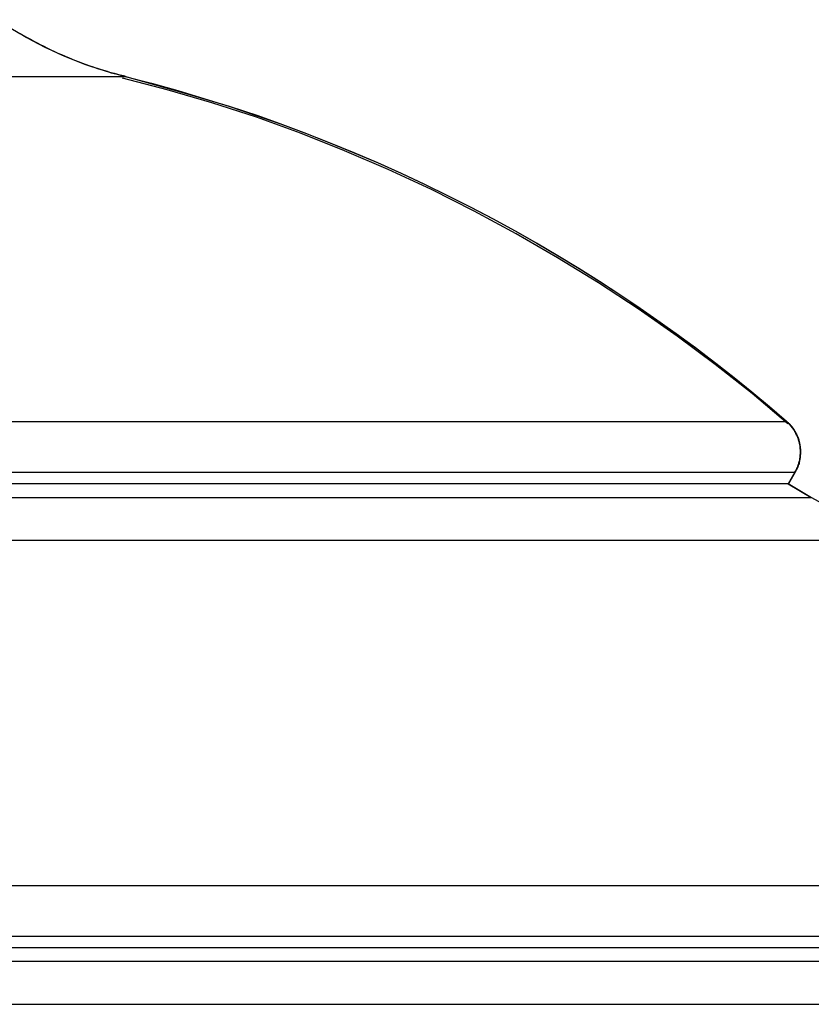
# Model space of a CAD drawing. Extents: x -41.7 to 41.7, y -25 to 25.
# Drawn here: x -2.7 to -1.5, y 20.5 to 22 of the extents above; entities that cross this region are included whole.
import ezdxf

# ---------------------------------------------------------------- set-up
doc = ezdxf.new("R2010")
doc.units = 0
doc.layers.get('0').update_dxf_attribs({"linetype": 'CONTINUOUS'})

msp = doc.modelspace()

# ---------------------------------------------------------------- linework, layer by layer
at = {"color": 0}
for points in [[(-2.7596, 21.9774), (-2.7248, 21.957)], [(-2.5681, 21.8927), (-2.5732, 21.894), (-2.5783, 21.8954), (-2.5834, 21.8968), (-2.5886, 21.8982), (-2.5939, 21.8998), (-2.5991, 21.9014), (-2.6043, 21.9029), (-2.6095, 21.9047), (-2.6147, 21.9064), (-2.6199, 21.9082), (-2.6252, 21.9101), (-2.6304, 21.912), (-2.6357, 21.914), (-2.6409, 21.916), (-2.6462, 21.9181), (-2.6514, 21.9203), (-2.6567, 21.9225), (-2.662, 21.9248), (-2.6673, 21.9271), (-2.6726, 21.9295), (-2.6778, 21.9319), (-2.6831, 21.9345), (-2.6886, 21.9372), (-2.6937, 21.9397), (-2.6984, 21.9421), (-2.7043, 21.9452), (-2.7133, 21.9503), (-2.7252, 21.957)], [(-2.7248, 21.957), (-2.7195, 21.9539), (-2.7143, 21.951), (-2.709, 21.9481), (-2.7037, 21.9452), (-2.6984, 21.9424), (-2.6932, 21.9397), (-2.6879, 21.9371), (-2.6827, 21.9345), (-2.6774, 21.932), (-2.6721, 21.9295), (-2.6668, 21.9271), (-2.6615, 21.9248), (-2.6562, 21.9225), (-2.651, 21.9203), (-2.6457, 21.9181), (-2.6404, 21.916), (-2.6352, 21.914), (-2.6299, 21.912), (-2.6246, 21.91), (-2.6194, 21.9082), (-2.6142, 21.9064), (-2.6089, 21.9047), (-2.6036, 21.9029), (-2.5985, 21.9014), (-2.5939, 21.9), (-2.5881, 21.8982), (-2.5792, 21.8958), (-2.5675, 21.8927)], [(-2.7243, 21.9567), (-2.7243, 21.9567), (-2.7152, 21.9513), (-2.7061, 21.9462), (-2.6968, 21.9412), (-2.6874, 21.9365), (-2.6776, 21.9317), (-2.668, 21.9273), (-2.6581, 21.923), (-2.6483, 21.9189), (-2.6381, 21.9149), (-2.628, 21.9111), (-2.6178, 21.9075), (-2.6077, 21.9043), (-2.5975, 21.9011), (-2.5873, 21.8982), (-2.5771, 21.8956), (-2.5672, 21.8934)], [(-2.7243, 21.9567), (-2.7243, 21.9567), (-2.7152, 21.9513), (-2.7061, 21.9462), (-2.6968, 21.9412), (-2.6874, 21.9365), (-2.6776, 21.9317), (-2.668, 21.9273), (-2.6581, 21.923), (-2.6483, 21.9189), (-2.6381, 21.9149), (-2.628, 21.9111), (-2.6178, 21.9075), (-2.6077, 21.9043), (-2.5975, 21.9011), (-2.5873, 21.8982), (-2.5771, 21.8956), (-2.5672, 21.8934)], [(-12.693, 21.8927), (-2.5681, 21.8927)], [(-1.577, 21.3739), (-1.577, 21.3739), (-1.6304, 21.4188), (-1.6858, 21.4625), (-1.7426, 21.5046), (-1.8009, 21.5454), (-1.8603, 21.5844), (-1.9212, 21.6219), (-1.983, 21.6576), (-2.0461, 21.6916), (-2.1098, 21.7235), (-2.1743, 21.7537), (-2.2394, 21.7817), (-2.3052, 21.8079), (-2.3713, 21.8317), (-2.4379, 21.8534), (-2.5046, 21.8728), (-2.5715, 21.8899)], [(-1.577, 21.3739), (-1.577, 21.3739), (-1.6304, 21.4188), (-1.6858, 21.4625), (-1.7426, 21.5046), (-1.8009, 21.5454), (-1.8603, 21.5844), (-1.9212, 21.6219), (-1.983, 21.6576), (-2.0461, 21.6916), (-2.1098, 21.7235), (-2.1743, 21.7537), (-2.2394, 21.7817), (-2.3052, 21.8079), (-2.3713, 21.8317), (-2.4379, 21.8534), (-2.5046, 21.8728), (-2.5715, 21.8899)], [(-1.579, 21.3772), (-1.6046, 21.3991), (-1.6308, 21.4209), (-1.6575, 21.4424), (-1.6846, 21.4637), (-1.7123, 21.4849), (-1.7405, 21.5057), (-1.7693, 21.5263), (-1.7986, 21.5465), (-1.8283, 21.5666), (-1.8586, 21.5863), (-1.8894, 21.6057), (-1.9208, 21.6248), (-1.9527, 21.6435), (-1.985, 21.6618), (-2.0179, 21.6798), (-2.0512, 21.6973), (-2.0851, 21.7145), (-2.1195, 21.7313), (-2.1545, 21.7475), (-2.1897, 21.7634), (-2.2252, 21.7786), (-2.2618, 21.7936), (-2.2998, 21.8082), (-2.3358, 21.8217), (-2.3685, 21.8336), (-2.4116, 21.8477), (-2.479, 21.8676), (-2.5681, 21.8927)], [(-2.5675, 21.8927), (-2.5278, 21.8824), (-2.4885, 21.8714), (-2.4496, 21.8598), (-2.411, 21.8477), (-2.3729, 21.835), (-2.3353, 21.8217), (-2.2981, 21.8078), (-2.2613, 21.7936), (-2.2251, 21.7787), (-2.1892, 21.7634), (-2.1538, 21.7475), (-2.119, 21.7313), (-2.0846, 21.7145), (-2.0508, 21.6973), (-2.0173, 21.6798), (-1.9844, 21.6618), (-1.9521, 21.6435), (-1.9202, 21.6248), (-1.8889, 21.6056), (-1.8581, 21.5863), (-1.828, 21.5667), (-1.798, 21.5465), (-1.7679, 21.5256), (-1.74, 21.5057), (-1.715, 21.4876), (-1.6841, 21.4637), (-1.638, 21.4265), (-1.5785, 21.3773)], [(-13.682, 21.3773), (-1.579, 21.3772)], [(-1.5742, 21.3724), (-1.5742, 21.3724), (-1.5742, 21.3724), (-1.5745, 21.3727), (-1.5748, 21.373), (-1.5751, 21.3733), (-1.5754, 21.3736), (-1.5757, 21.3739), (-1.576, 21.3742), (-1.5766, 21.3747), (-1.5769, 21.375), (-1.5772, 21.3753), (-1.5775, 21.3756), (-1.578, 21.3761), (-1.5782, 21.3763), (-1.5785, 21.3766), (-1.5788, 21.3769), (-1.5791, 21.3772)], [(-1.5742, 21.3724), (-1.5742, 21.3724), (-1.5742, 21.3724), (-1.5745, 21.3727), (-1.5748, 21.373), (-1.5751, 21.3733), (-1.5754, 21.3736), (-1.5757, 21.3739), (-1.576, 21.3742), (-1.5766, 21.3747), (-1.5769, 21.375), (-1.5772, 21.3753), (-1.5775, 21.3756), (-1.578, 21.3761), (-1.5782, 21.3763), (-1.5785, 21.3766), (-1.5788, 21.3769), (-1.5791, 21.3772)], [(-1.5665, 21.3017), (-1.5665, 21.3017), (-1.5655, 21.3032), (-1.5646, 21.305), (-1.5637, 21.3068), (-1.5629, 21.3086), (-1.5621, 21.3104), (-1.5615, 21.3122), (-1.5609, 21.314), (-1.5604, 21.3161), (-1.5598, 21.3179), (-1.5594, 21.3199), (-1.559, 21.3217), (-1.5587, 21.3238), (-1.5584, 21.3256), (-1.5583, 21.3277), (-1.5583, 21.3298), (-1.5583, 21.3319), (-1.5583, 21.3319), (-1.5583, 21.3349), (-1.5586, 21.3382), (-1.5589, 21.3412), (-1.5596, 21.3445), (-1.5603, 21.3475), (-1.5613, 21.3506), (-1.5624, 21.3536), (-1.5637, 21.3567), (-1.5651, 21.3594), (-1.5666, 21.3623), (-1.5683, 21.365), (-1.5702, 21.3677), (-1.5721, 21.3701), (-1.5742, 21.3726), (-1.5765, 21.3748), (-1.579, 21.3771)], [(-1.5665, 21.3017), (-1.5665, 21.3017), (-1.5655, 21.3032), (-1.5646, 21.305), (-1.5637, 21.3068), (-1.5629, 21.3086), (-1.5621, 21.3104), (-1.5615, 21.3122), (-1.5609, 21.314), (-1.5604, 21.3161), (-1.5598, 21.3179), (-1.5594, 21.3199), (-1.559, 21.3217), (-1.5587, 21.3238), (-1.5584, 21.3256), (-1.5583, 21.3277), (-1.5583, 21.3298), (-1.5583, 21.3319), (-1.5583, 21.3319), (-1.5583, 21.3349), (-1.5586, 21.3382), (-1.5589, 21.3412), (-1.5596, 21.3445), (-1.5603, 21.3475), (-1.5613, 21.3506), (-1.5624, 21.3536), (-1.5637, 21.3567), (-1.5651, 21.3594), (-1.5666, 21.3623), (-1.5683, 21.365), (-1.5702, 21.3677), (-1.5721, 21.3701), (-1.5742, 21.3726), (-1.5765, 21.3748), (-1.579, 21.3771)], [(-1.5785, 21.3773), (-1.5763, 21.3753)], [(-1.5745, 21.3731), (-1.5745, 21.3731), (-1.5745, 21.3731), (-1.5746, 21.3732), (-1.5746, 21.3732), (-1.5749, 21.3735), (-1.5749, 21.3735), (-1.5752, 21.3738), (-1.5752, 21.3738), (-1.5755, 21.3741), (-1.5755, 21.3741), (-1.5757, 21.3744), (-1.5757, 21.3744), (-1.576, 21.3747), (-1.576, 21.3747), (-1.5762, 21.3749), (-1.5762, 21.3749), (-1.5765, 21.3752)], [(-1.5745, 21.3731), (-1.5745, 21.3731), (-1.5745, 21.3731), (-1.5746, 21.3732), (-1.5746, 21.3732), (-1.5749, 21.3735), (-1.5749, 21.3735), (-1.5752, 21.3738), (-1.5752, 21.3738), (-1.5755, 21.3741), (-1.5755, 21.3741), (-1.5757, 21.3744), (-1.5757, 21.3744), (-1.576, 21.3747), (-1.576, 21.3747), (-1.5762, 21.3749), (-1.5762, 21.3749), (-1.5765, 21.3752)], [(-1.5725, 21.3711), (-1.5725, 21.3711), (-1.5725, 21.3711), (-1.5725, 21.3713), (-1.5725, 21.3713), (-1.5728, 21.3716), (-1.5728, 21.3716), (-1.573, 21.3719), (-1.573, 21.3719), (-1.5733, 21.3722), (-1.5733, 21.3722), (-1.5735, 21.3724), (-1.5735, 21.3724), (-1.5738, 21.3727), (-1.5738, 21.3727), (-1.574, 21.373), (-1.574, 21.373), (-1.5743, 21.3733)], [(-1.5725, 21.3711), (-1.5725, 21.3711), (-1.5725, 21.3711), (-1.5725, 21.3713), (-1.5725, 21.3713), (-1.5728, 21.3716), (-1.5728, 21.3716), (-1.573, 21.3719), (-1.573, 21.3719), (-1.5733, 21.3722), (-1.5733, 21.3722), (-1.5735, 21.3724), (-1.5735, 21.3724), (-1.5738, 21.3727), (-1.5738, 21.3727), (-1.574, 21.373), (-1.574, 21.373), (-1.5743, 21.3733)], [(-1.5709, 21.3686), (-1.5709, 21.3686), (-1.5709, 21.3686), (-1.5712, 21.3689), (-1.5713, 21.3691), (-1.5716, 21.3694), (-1.5716, 21.3695), (-1.5719, 21.3698), (-1.5722, 21.3701), (-1.5725, 21.3704), (-1.5725, 21.3704), (-1.5728, 21.3707), (-1.5731, 21.371), (-1.5734, 21.3713), (-1.5734, 21.3715), (-1.5737, 21.3718), (-1.574, 21.3721), (-1.5743, 21.3724)], [(-1.5709, 21.3686), (-1.5709, 21.3686), (-1.5709, 21.3686), (-1.5712, 21.3689), (-1.5713, 21.3691), (-1.5716, 21.3694), (-1.5716, 21.3695), (-1.5719, 21.3698), (-1.5722, 21.3701), (-1.5725, 21.3704), (-1.5725, 21.3704), (-1.5728, 21.3707), (-1.5731, 21.371), (-1.5734, 21.3713), (-1.5734, 21.3715), (-1.5737, 21.3718), (-1.574, 21.3721), (-1.5743, 21.3724)], [(-1.5704, 21.3686), (-1.5704, 21.3686), (-1.5704, 21.3686), (-1.5704, 21.3688), (-1.5704, 21.3688), (-1.5707, 21.3691), (-1.5707, 21.3691), (-1.5709, 21.3694), (-1.5709, 21.3694), (-1.5712, 21.3697), (-1.5712, 21.3697), (-1.5714, 21.37), (-1.5714, 21.37), (-1.5717, 21.3703), (-1.5717, 21.3703), (-1.572, 21.3706), (-1.572, 21.3708), (-1.5723, 21.3711)], [(-1.5704, 21.3686), (-1.5704, 21.3686), (-1.5704, 21.3686), (-1.5704, 21.3688), (-1.5704, 21.3688), (-1.5707, 21.3691), (-1.5707, 21.3691), (-1.5709, 21.3694), (-1.5709, 21.3694), (-1.5712, 21.3697), (-1.5712, 21.3697), (-1.5714, 21.37), (-1.5714, 21.37), (-1.5717, 21.3703), (-1.5717, 21.3703), (-1.572, 21.3706), (-1.572, 21.3708), (-1.5723, 21.3711)], [(-1.5689, 21.366), (-1.5689, 21.366), (-1.5689, 21.366), (-1.5689, 21.3663), (-1.5689, 21.3663), (-1.5692, 21.3666), (-1.5692, 21.3666), (-1.5695, 21.3669), (-1.5695, 21.3671), (-1.5698, 21.3674), (-1.5698, 21.3674), (-1.57, 21.3677), (-1.57, 21.3677), (-1.5703, 21.368), (-1.5703, 21.368), (-1.5706, 21.3683), (-1.5706, 21.3684), (-1.5709, 21.3687)], [(-1.5689, 21.366), (-1.5689, 21.366), (-1.5689, 21.366), (-1.5689, 21.3663), (-1.5689, 21.3663), (-1.5692, 21.3666), (-1.5692, 21.3666), (-1.5695, 21.3669), (-1.5695, 21.3671), (-1.5698, 21.3674), (-1.5698, 21.3674), (-1.57, 21.3677), (-1.57, 21.3677), (-1.5703, 21.368), (-1.5703, 21.368), (-1.5706, 21.3683), (-1.5706, 21.3684), (-1.5709, 21.3687)], [(-1.5687, 21.3663), (-1.5687, 21.3663), (-1.5687, 21.3663), (-1.5687, 21.3665), (-1.5687, 21.3665), (-1.569, 21.3668), (-1.569, 21.3668), (-1.5692, 21.3671), (-1.5692, 21.3671), (-1.5695, 21.3674), (-1.5695, 21.3674), (-1.5697, 21.3677), (-1.5697, 21.3677), (-1.57, 21.368), (-1.57, 21.368), (-1.5702, 21.3683), (-1.5702, 21.3684), (-1.5705, 21.3687)], [(-1.5687, 21.3663), (-1.5687, 21.3663), (-1.5687, 21.3663), (-1.5687, 21.3665), (-1.5687, 21.3665), (-1.569, 21.3668), (-1.569, 21.3668), (-1.5692, 21.3671), (-1.5692, 21.3671), (-1.5695, 21.3674), (-1.5695, 21.3674), (-1.5697, 21.3677), (-1.5697, 21.3677), (-1.57, 21.368), (-1.57, 21.368), (-1.5702, 21.3683), (-1.5702, 21.3684), (-1.5705, 21.3687)], [(-1.5675, 21.3638), (-1.5689, 21.366)], [(-1.567, 21.3637), (-1.567, 21.3637), (-1.567, 21.3637), (-1.567, 21.3639), (-1.567, 21.3639), (-1.5673, 21.3642), (-1.5673, 21.3642), (-1.5675, 21.3645), (-1.5675, 21.3646), (-1.5678, 21.3649), (-1.5678, 21.3649), (-1.5678, 21.3652), (-1.5678, 21.3652), (-1.5681, 21.3655), (-1.5681, 21.3655), (-1.5684, 21.3658), (-1.5684, 21.366), (-1.5687, 21.3663)], [(-1.567, 21.3637), (-1.567, 21.3637), (-1.567, 21.3637), (-1.567, 21.3639), (-1.567, 21.3639), (-1.5673, 21.3642), (-1.5673, 21.3642), (-1.5675, 21.3645), (-1.5675, 21.3646), (-1.5678, 21.3649), (-1.5678, 21.3649), (-1.5678, 21.3652), (-1.5678, 21.3652), (-1.5681, 21.3655), (-1.5681, 21.3655), (-1.5684, 21.3658), (-1.5684, 21.366), (-1.5687, 21.3663)], [(-1.5661, 21.3611), (-1.5661, 21.3611), (-1.5661, 21.3611), (-1.5661, 21.3612), (-1.5661, 21.3612), (-1.5663, 21.3615), (-1.5663, 21.3615), (-1.5665, 21.3618), (-1.5665, 21.362), (-1.5668, 21.3623), (-1.5668, 21.3623), (-1.5668, 21.3626), (-1.5668, 21.3628), (-1.5671, 21.3631), (-1.5671, 21.3631), (-1.5673, 21.3634), (-1.5673, 21.3635), (-1.5676, 21.3638)], [(-1.5661, 21.3611), (-1.5661, 21.3611), (-1.5661, 21.3611), (-1.5661, 21.3612), (-1.5661, 21.3612), (-1.5663, 21.3615), (-1.5663, 21.3615), (-1.5665, 21.3618), (-1.5665, 21.362), (-1.5668, 21.3623), (-1.5668, 21.3623), (-1.5668, 21.3626), (-1.5668, 21.3628), (-1.5671, 21.3631), (-1.5671, 21.3631), (-1.5673, 21.3634), (-1.5673, 21.3635), (-1.5676, 21.3638)], [(-1.5657, 21.3612), (-1.5657, 21.3612), (-1.5657, 21.3612), (-1.5657, 21.3614), (-1.5657, 21.3614), (-1.5659, 21.3617), (-1.5659, 21.3617), (-1.5659, 21.362), (-1.5659, 21.362), (-1.5662, 21.3623), (-1.5662, 21.3623), (-1.5662, 21.3626), (-1.5662, 21.3626), (-1.5665, 21.3629), (-1.5665, 21.3629), (-1.5668, 21.3632), (-1.5668, 21.3634), (-1.5671, 21.3637)], [(-1.5657, 21.3612), (-1.5657, 21.3612), (-1.5657, 21.3612), (-1.5657, 21.3614), (-1.5657, 21.3614), (-1.5659, 21.3617), (-1.5659, 21.3617), (-1.5659, 21.362), (-1.5659, 21.362), (-1.5662, 21.3623), (-1.5662, 21.3623), (-1.5662, 21.3626), (-1.5662, 21.3626), (-1.5665, 21.3629), (-1.5665, 21.3629), (-1.5668, 21.3632), (-1.5668, 21.3634), (-1.5671, 21.3637)], [(-1.5646, 21.3586), (-1.5646, 21.3586), (-1.5646, 21.3586), (-1.5646, 21.3589), (-1.5646, 21.3589), (-1.5649, 21.3592), (-1.5649, 21.3592), (-1.5649, 21.3595), (-1.5649, 21.3595), (-1.5652, 21.3598), (-1.5652, 21.3598), (-1.5652, 21.3601), (-1.5652, 21.3601), (-1.5655, 21.3604), (-1.5655, 21.3604), (-1.5657, 21.3607), (-1.5657, 21.361), (-1.566, 21.3613)], [(-1.5646, 21.3586), (-1.5646, 21.3586), (-1.5646, 21.3586), (-1.5646, 21.3589), (-1.5646, 21.3589), (-1.5649, 21.3592), (-1.5649, 21.3592), (-1.5649, 21.3595), (-1.5649, 21.3595), (-1.5652, 21.3598), (-1.5652, 21.3598), (-1.5652, 21.3601), (-1.5652, 21.3601), (-1.5655, 21.3604), (-1.5655, 21.3604), (-1.5657, 21.3607), (-1.5657, 21.361), (-1.566, 21.3613)], [(-1.5642, 21.3586), (-1.5642, 21.3586), (-1.5642, 21.3586), (-1.5642, 21.3588), (-1.5642, 21.3588), (-1.5644, 21.3591), (-1.5644, 21.3591), (-1.5645, 21.3594), (-1.5645, 21.3595), (-1.5648, 21.3598), (-1.5648, 21.3598), (-1.5648, 21.3601), (-1.5648, 21.3601), (-1.5651, 21.3604), (-1.5651, 21.3604), (-1.5653, 21.3607), (-1.5653, 21.3609), (-1.5656, 21.3612)], [(-1.5642, 21.3586), (-1.5642, 21.3586), (-1.5642, 21.3586), (-1.5642, 21.3588), (-1.5642, 21.3588), (-1.5644, 21.3591), (-1.5644, 21.3591), (-1.5645, 21.3594), (-1.5645, 21.3595), (-1.5648, 21.3598), (-1.5648, 21.3598), (-1.5648, 21.3601), (-1.5648, 21.3601), (-1.5651, 21.3604), (-1.5651, 21.3604), (-1.5653, 21.3607), (-1.5653, 21.3609), (-1.5656, 21.3612)], [(-1.5634, 21.3558), (-1.5634, 21.3558), (-1.5634, 21.3558), (-1.5634, 21.3561), (-1.5634, 21.3561), (-1.5636, 21.3564), (-1.5636, 21.3564), (-1.5636, 21.3567), (-1.5636, 21.3569), (-1.5639, 21.3572), (-1.5639, 21.3572), (-1.5639, 21.3575), (-1.5639, 21.3576), (-1.5642, 21.3579), (-1.5642, 21.3579), (-1.5643, 21.3582), (-1.5643, 21.3584), (-1.5646, 21.3587)], [(-1.5634, 21.3558), (-1.5634, 21.3558), (-1.5634, 21.3558), (-1.5634, 21.3561), (-1.5634, 21.3561), (-1.5636, 21.3564), (-1.5636, 21.3564), (-1.5636, 21.3567), (-1.5636, 21.3569), (-1.5639, 21.3572), (-1.5639, 21.3572), (-1.5639, 21.3575), (-1.5639, 21.3576), (-1.5642, 21.3579), (-1.5642, 21.3579), (-1.5643, 21.3582), (-1.5643, 21.3584), (-1.5646, 21.3587)], [(-1.5628, 21.3558), (-1.5628, 21.3558), (-1.5628, 21.3558), (-1.5628, 21.356), (-1.5628, 21.356), (-1.563, 21.3563), (-1.563, 21.3563), (-1.5632, 21.3566), (-1.5632, 21.3568), (-1.5635, 21.3571), (-1.5635, 21.3571), (-1.5635, 21.3574), (-1.5635, 21.3575), (-1.5638, 21.3578), (-1.5638, 21.3578), (-1.5639, 21.3581), (-1.5639, 21.3583), (-1.5642, 21.3586)], [(-1.5628, 21.3558), (-1.5628, 21.3558), (-1.5628, 21.3558), (-1.5628, 21.356), (-1.5628, 21.356), (-1.563, 21.3563), (-1.563, 21.3563), (-1.5632, 21.3566), (-1.5632, 21.3568), (-1.5635, 21.3571), (-1.5635, 21.3571), (-1.5635, 21.3574), (-1.5635, 21.3575), (-1.5638, 21.3578), (-1.5638, 21.3578), (-1.5639, 21.3581), (-1.5639, 21.3583), (-1.5642, 21.3586)], [(-1.5621, 21.353), (-1.5621, 21.353), (-1.5621, 21.353), (-1.5621, 21.3532), (-1.5621, 21.3532), (-1.5623, 21.3535), (-1.5623, 21.3535), (-1.5623, 21.3538), (-1.5623, 21.354), (-1.5626, 21.3543), (-1.5626, 21.3543), (-1.5626, 21.3546), (-1.5626, 21.3548), (-1.5629, 21.3551), (-1.5629, 21.3551), (-1.5631, 21.3554), (-1.5631, 21.3555), (-1.5634, 21.3558)], [(-1.5621, 21.353), (-1.5621, 21.353), (-1.5621, 21.353), (-1.5621, 21.3532), (-1.5621, 21.3532), (-1.5623, 21.3535), (-1.5623, 21.3535), (-1.5623, 21.3538), (-1.5623, 21.354), (-1.5626, 21.3543), (-1.5626, 21.3543), (-1.5626, 21.3546), (-1.5626, 21.3548), (-1.5629, 21.3551), (-1.5629, 21.3551), (-1.5631, 21.3554), (-1.5631, 21.3555), (-1.5634, 21.3558)], [(-1.5618, 21.3532), (-1.5618, 21.3532), (-1.5618, 21.3532), (-1.5618, 21.3534), (-1.5618, 21.3534), (-1.562, 21.3537), (-1.562, 21.3537), (-1.562, 21.354), (-1.562, 21.3542), (-1.5623, 21.3545), (-1.5623, 21.3545), (-1.5623, 21.3548), (-1.5623, 21.3549), (-1.5626, 21.3552), (-1.5626, 21.3552), (-1.5627, 21.3555), (-1.5627, 21.3557), (-1.563, 21.356)], [(-1.5618, 21.3532), (-1.5618, 21.3532), (-1.5618, 21.3532), (-1.5618, 21.3534), (-1.5618, 21.3534), (-1.562, 21.3537), (-1.562, 21.3537), (-1.562, 21.354), (-1.562, 21.3542), (-1.5623, 21.3545), (-1.5623, 21.3545), (-1.5623, 21.3548), (-1.5623, 21.3549), (-1.5626, 21.3552), (-1.5626, 21.3552), (-1.5627, 21.3555), (-1.5627, 21.3557), (-1.563, 21.356)], [(-1.5612, 21.3503), (-1.5612, 21.3503), (-1.5612, 21.3503), (-1.5612, 21.3505), (-1.5612, 21.3505), (-1.5613, 21.3508), (-1.5613, 21.3508), (-1.5613, 21.3511), (-1.5613, 21.3513), (-1.5616, 21.3516), (-1.5616, 21.3516), (-1.5616, 21.3519), (-1.5616, 21.3521), (-1.5618, 21.3524), (-1.5618, 21.3524), (-1.5618, 21.3527), (-1.5618, 21.3529), (-1.5621, 21.3532)], [(-1.5612, 21.3503), (-1.5612, 21.3503), (-1.5612, 21.3503), (-1.5612, 21.3505), (-1.5612, 21.3505), (-1.5613, 21.3508), (-1.5613, 21.3508), (-1.5613, 21.3511), (-1.5613, 21.3513), (-1.5616, 21.3516), (-1.5616, 21.3516), (-1.5616, 21.3519), (-1.5616, 21.3521), (-1.5618, 21.3524), (-1.5618, 21.3524), (-1.5618, 21.3527), (-1.5618, 21.3529), (-1.5621, 21.3532)], [(-1.5607, 21.3502), (-1.5607, 21.3502), (-1.5607, 21.3502), (-1.5607, 21.3505), (-1.5607, 21.3505), (-1.5608, 21.3508), (-1.5608, 21.3508), (-1.5608, 21.3511), (-1.5608, 21.3513), (-1.5611, 21.3516), (-1.5611, 21.3516), (-1.5611, 21.3519), (-1.5611, 21.352), (-1.5613, 21.3523), (-1.5613, 21.3523), (-1.5613, 21.3526), (-1.5613, 21.3528), (-1.5616, 21.3531)], [(-1.5607, 21.3502), (-1.5607, 21.3502), (-1.5607, 21.3502), (-1.5607, 21.3505), (-1.5607, 21.3505), (-1.5608, 21.3508), (-1.5608, 21.3508), (-1.5608, 21.3511), (-1.5608, 21.3513), (-1.5611, 21.3516), (-1.5611, 21.3516), (-1.5611, 21.3519), (-1.5611, 21.352), (-1.5613, 21.3523), (-1.5613, 21.3523), (-1.5613, 21.3526), (-1.5613, 21.3528), (-1.5616, 21.3531)], [(-1.5604, 21.3474), (-1.5604, 21.3474), (-1.5604, 21.3474), (-1.5604, 21.3476), (-1.5604, 21.3476), (-1.5605, 21.3479), (-1.5605, 21.3479), (-1.5605, 21.3482), (-1.5605, 21.3484), (-1.5608, 21.3487), (-1.5608, 21.3487), (-1.5608, 21.349), (-1.5608, 21.3491), (-1.561, 21.3494), (-1.561, 21.3494), (-1.561, 21.3497), (-1.561, 21.3499), (-1.5613, 21.3502)], [(-1.5604, 21.3474), (-1.5604, 21.3474), (-1.5604, 21.3474), (-1.5604, 21.3476), (-1.5604, 21.3476), (-1.5605, 21.3479), (-1.5605, 21.3479), (-1.5605, 21.3482), (-1.5605, 21.3484), (-1.5608, 21.3487), (-1.5608, 21.3487), (-1.5608, 21.349), (-1.5608, 21.3491), (-1.561, 21.3494), (-1.561, 21.3494), (-1.561, 21.3497), (-1.561, 21.3499), (-1.5613, 21.3502)], [(-1.56, 21.3476), (-1.56, 21.3476), (-1.56, 21.3476), (-1.56, 21.3478), (-1.56, 21.3478), (-1.56, 21.3481), (-1.56, 21.3481), (-1.56, 21.3484), (-1.56, 21.3486), (-1.5603, 21.3489), (-1.5603, 21.3489), (-1.5603, 21.3492), (-1.5603, 21.3494), (-1.5604, 21.3497), (-1.5604, 21.3497), (-1.5604, 21.35), (-1.5604, 21.3502), (-1.5607, 21.3505)], [(-1.56, 21.3476), (-1.56, 21.3476), (-1.56, 21.3476), (-1.56, 21.3478), (-1.56, 21.3478), (-1.56, 21.3481), (-1.56, 21.3481), (-1.56, 21.3484), (-1.56, 21.3486), (-1.5603, 21.3489), (-1.5603, 21.3489), (-1.5603, 21.3492), (-1.5603, 21.3494), (-1.5604, 21.3497), (-1.5604, 21.3497), (-1.5604, 21.35), (-1.5604, 21.3502), (-1.5607, 21.3505)], [(-1.5597, 21.3445), (-1.5597, 21.3445), (-1.5597, 21.3445), (-1.5597, 21.3447), (-1.5597, 21.3447), (-1.5597, 21.345), (-1.5597, 21.345), (-1.5597, 21.3453), (-1.5597, 21.3455), (-1.5599, 21.3458), (-1.5599, 21.3458), (-1.5599, 21.3461), (-1.5599, 21.3463), (-1.5601, 21.3466), (-1.5601, 21.3466), (-1.5601, 21.3469), (-1.5601, 21.3471), (-1.5604, 21.3474)], [(-1.5597, 21.3445), (-1.5597, 21.3445), (-1.5597, 21.3445), (-1.5597, 21.3447), (-1.5597, 21.3447), (-1.5597, 21.345), (-1.5597, 21.345), (-1.5597, 21.3453), (-1.5597, 21.3455), (-1.5599, 21.3458), (-1.5599, 21.3458), (-1.5599, 21.3461), (-1.5599, 21.3463), (-1.5601, 21.3466), (-1.5601, 21.3466), (-1.5601, 21.3469), (-1.5601, 21.3471), (-1.5604, 21.3474)], [(-1.5593, 21.3446), (-1.5593, 21.3446), (-1.5593, 21.3446), (-1.5593, 21.3448), (-1.5593, 21.3448), (-1.5593, 21.3451), (-1.5593, 21.3451), (-1.5593, 21.3454), (-1.5593, 21.3457), (-1.5595, 21.346), (-1.5595, 21.346), (-1.5595, 21.3463), (-1.5595, 21.3465), (-1.5597, 21.3468), (-1.5597, 21.3468), (-1.5597, 21.3471), (-1.5597, 21.3473), (-1.56, 21.3476)], [(-1.5593, 21.3446), (-1.5593, 21.3446), (-1.5593, 21.3446), (-1.5593, 21.3448), (-1.5593, 21.3448), (-1.5593, 21.3451), (-1.5593, 21.3451), (-1.5593, 21.3454), (-1.5593, 21.3457), (-1.5595, 21.346), (-1.5595, 21.346), (-1.5595, 21.3463), (-1.5595, 21.3465), (-1.5597, 21.3468), (-1.5597, 21.3468), (-1.5597, 21.3471), (-1.5597, 21.3473), (-1.56, 21.3476)], [(-1.559, 21.3417), (-1.559, 21.3417), (-1.559, 21.3417), (-1.559, 21.3419), (-1.559, 21.3419), (-1.559, 21.3422), (-1.559, 21.3422), (-1.559, 21.3425), (-1.559, 21.3427), (-1.5593, 21.343), (-1.5593, 21.343), (-1.5593, 21.3433), (-1.5593, 21.3435), (-1.5595, 21.3438), (-1.5595, 21.3438), (-1.5595, 21.3441), (-1.5595, 21.3443), (-1.5597, 21.3446)], [(-1.559, 21.3417), (-1.559, 21.3417), (-1.559, 21.3417), (-1.559, 21.3419), (-1.559, 21.3419), (-1.559, 21.3422), (-1.559, 21.3422), (-1.559, 21.3425), (-1.559, 21.3427), (-1.5593, 21.343), (-1.5593, 21.343), (-1.5593, 21.3433), (-1.5593, 21.3435), (-1.5595, 21.3438), (-1.5595, 21.3438), (-1.5595, 21.3441), (-1.5595, 21.3443), (-1.5597, 21.3446)], [(-1.5588, 21.3416), (-1.5588, 21.3416), (-1.5588, 21.3416), (-1.5588, 21.3419), (-1.5588, 21.3419), (-1.5588, 21.3422), (-1.5588, 21.3422), (-1.5588, 21.3425), (-1.5588, 21.3428), (-1.559, 21.3431), (-1.559, 21.3431), (-1.559, 21.3434), (-1.559, 21.3436), (-1.5591, 21.3439), (-1.5591, 21.3439), (-1.5591, 21.3442), (-1.5591, 21.3444), (-1.5593, 21.3447)], [(-1.5588, 21.3416), (-1.5588, 21.3416), (-1.5588, 21.3416), (-1.5588, 21.3419), (-1.5588, 21.3419), (-1.5588, 21.3422), (-1.5588, 21.3422), (-1.5588, 21.3425), (-1.5588, 21.3428), (-1.559, 21.3431), (-1.559, 21.3431), (-1.559, 21.3434), (-1.559, 21.3436), (-1.5591, 21.3439), (-1.5591, 21.3439), (-1.5591, 21.3442), (-1.5591, 21.3444), (-1.5593, 21.3447)], [(-1.5588, 21.3389), (-1.5588, 21.3389), (-1.5588, 21.3389), (-1.5588, 21.3391), (-1.5588, 21.3391), (-1.5588, 21.3394), (-1.5588, 21.3394), (-1.5588, 21.3397), (-1.5588, 21.3399), (-1.5588, 21.3402), (-1.5588, 21.3402), (-1.5588, 21.3405), (-1.5588, 21.3406), (-1.5588, 21.3409), (-1.5588, 21.3409), (-1.5588, 21.3412), (-1.5588, 21.3414), (-1.559, 21.3417)], [(-1.5588, 21.3389), (-1.5588, 21.3389), (-1.5588, 21.3389), (-1.5588, 21.3391), (-1.5588, 21.3391), (-1.5588, 21.3394), (-1.5588, 21.3394), (-1.5588, 21.3397), (-1.5588, 21.3399), (-1.5588, 21.3402), (-1.5588, 21.3402), (-1.5588, 21.3405), (-1.5588, 21.3406), (-1.5588, 21.3409), (-1.5588, 21.3409), (-1.5588, 21.3412), (-1.5588, 21.3414), (-1.559, 21.3417)], [(-1.5583, 21.339), (-1.5583, 21.339), (-1.5583, 21.339), (-1.5583, 21.3392), (-1.5583, 21.3392), (-1.5583, 21.3395), (-1.5583, 21.3395), (-1.5583, 21.3398), (-1.5583, 21.34), (-1.5585, 21.3403), (-1.5585, 21.3403), (-1.5585, 21.3406), (-1.5585, 21.3406), (-1.5586, 21.3409), (-1.5586, 21.3409), (-1.5586, 21.3412), (-1.5586, 21.3414), (-1.5588, 21.3417)], [(-1.5583, 21.339), (-1.5583, 21.339), (-1.5583, 21.339), (-1.5583, 21.3392), (-1.5583, 21.3392), (-1.5583, 21.3395), (-1.5583, 21.3395), (-1.5583, 21.3398), (-1.5583, 21.34), (-1.5585, 21.3403), (-1.5585, 21.3403), (-1.5585, 21.3406), (-1.5585, 21.3406), (-1.5586, 21.3409), (-1.5586, 21.3409), (-1.5586, 21.3412), (-1.5586, 21.3414), (-1.5588, 21.3417)], [(-1.5589, 21.3251), (-1.5589, 21.3251), (-1.5587, 21.3251), (-1.5587, 21.3252), (-1.5587, 21.3252), (-1.5587, 21.3255), (-1.5587, 21.3255), (-1.5587, 21.3258), (-1.5587, 21.326), (-1.5587, 21.3263), (-1.5586, 21.3263), (-1.5586, 21.3266), (-1.5586, 21.3268), (-1.5586, 21.3271), (-1.5586, 21.3271), (-1.5586, 21.3274), (-1.5586, 21.3275), (-1.5586, 21.3278)], [(-1.5589, 21.3251), (-1.5589, 21.3251), (-1.5587, 21.3251), (-1.5587, 21.3252), (-1.5587, 21.3252), (-1.5587, 21.3255), (-1.5587, 21.3255), (-1.5587, 21.3258), (-1.5587, 21.326), (-1.5587, 21.3263), (-1.5586, 21.3263), (-1.5586, 21.3266), (-1.5586, 21.3268), (-1.5586, 21.3271), (-1.5586, 21.3271), (-1.5586, 21.3274), (-1.5586, 21.3275), (-1.5586, 21.3278)], [(-1.5586, 21.336), (-1.5586, 21.336), (-1.5586, 21.336), (-1.5586, 21.3363), (-1.5586, 21.3363), (-1.5586, 21.3366), (-1.5586, 21.3366), (-1.5586, 21.3369), (-1.5586, 21.3371), (-1.5586, 21.3374), (-1.5586, 21.3374), (-1.5586, 21.3377), (-1.5586, 21.3378), (-1.5586, 21.3381), (-1.5586, 21.3381), (-1.5586, 21.3384), (-1.5586, 21.3386), (-1.5588, 21.3389)], [(-1.5586, 21.336), (-1.5586, 21.336), (-1.5586, 21.336), (-1.5586, 21.3363), (-1.5586, 21.3363), (-1.5586, 21.3366), (-1.5586, 21.3366), (-1.5586, 21.3369), (-1.5586, 21.3371), (-1.5586, 21.3374), (-1.5586, 21.3374), (-1.5586, 21.3377), (-1.5586, 21.3378), (-1.5586, 21.3381), (-1.5586, 21.3381), (-1.5586, 21.3384), (-1.5586, 21.3386), (-1.5588, 21.3389)], [(-1.5584, 21.3331), (-1.5584, 21.3331), (-1.5584, 21.3331), (-1.5584, 21.3333), (-1.5584, 21.3333), (-1.5584, 21.3336), (-1.5584, 21.3336), (-1.5584, 21.3339), (-1.5584, 21.3342), (-1.5584, 21.3345), (-1.5584, 21.3345), (-1.5584, 21.3348), (-1.5584, 21.335), (-1.5584, 21.3353), (-1.5584, 21.3353), (-1.5584, 21.3356), (-1.5584, 21.3357), (-1.5586, 21.336)], [(-1.5584, 21.3331), (-1.5584, 21.3331), (-1.5584, 21.3331), (-1.5584, 21.3333), (-1.5584, 21.3333), (-1.5584, 21.3336), (-1.5584, 21.3336), (-1.5584, 21.3339), (-1.5584, 21.3342), (-1.5584, 21.3345), (-1.5584, 21.3345), (-1.5584, 21.3348), (-1.5584, 21.335), (-1.5584, 21.3353), (-1.5584, 21.3353), (-1.5584, 21.3356), (-1.5584, 21.3357), (-1.5586, 21.336)], [(-1.5586, 21.3277), (-1.5586, 21.3277), (-1.5584, 21.3277), (-1.5584, 21.3278), (-1.5584, 21.3278), (-1.5584, 21.3281), (-1.5584, 21.3281), (-1.5584, 21.3284), (-1.5584, 21.3286), (-1.5584, 21.3289), (-1.5583, 21.3289), (-1.5583, 21.3292), (-1.5583, 21.3293), (-1.5583, 21.3296), (-1.5583, 21.3296), (-1.5583, 21.3299), (-1.5583, 21.3301), (-1.5583, 21.3304)], [(-1.5586, 21.3277), (-1.5586, 21.3277), (-1.5584, 21.3277), (-1.5584, 21.3278), (-1.5584, 21.3278), (-1.5584, 21.3281), (-1.5584, 21.3281), (-1.5584, 21.3284), (-1.5584, 21.3286), (-1.5584, 21.3289), (-1.5583, 21.3289), (-1.5583, 21.3292), (-1.5583, 21.3293), (-1.5583, 21.3296), (-1.5583, 21.3296), (-1.5583, 21.3299), (-1.5583, 21.3301), (-1.5583, 21.3304)], [(-1.5581, 21.3361), (-1.5581, 21.3361), (-1.5581, 21.3361), (-1.5581, 21.3363), (-1.5581, 21.3363), (-1.5581, 21.3366), (-1.5581, 21.3366), (-1.5581, 21.3369), (-1.5581, 21.3371), (-1.5581, 21.3374), (-1.5581, 21.3374), (-1.5581, 21.3377), (-1.5581, 21.3379), (-1.5581, 21.3382), (-1.5581, 21.3382), (-1.5581, 21.3385), (-1.5581, 21.3387), (-1.5583, 21.339)], [(-1.5581, 21.3361), (-1.5581, 21.3361), (-1.5581, 21.3361), (-1.5581, 21.3363), (-1.5581, 21.3363), (-1.5581, 21.3366), (-1.5581, 21.3366), (-1.5581, 21.3369), (-1.5581, 21.3371), (-1.5581, 21.3374), (-1.5581, 21.3374), (-1.5581, 21.3377), (-1.5581, 21.3379), (-1.5581, 21.3382), (-1.5581, 21.3382), (-1.5581, 21.3385), (-1.5581, 21.3387), (-1.5583, 21.339)], [(-1.5583, 21.3304), (-1.5583, 21.3304), (-1.5583, 21.3304), (-1.5583, 21.3304), (-1.5583, 21.3304), (-1.5583, 21.3306), (-1.5583, 21.3306), (-1.5583, 21.3308), (-1.5583, 21.3308), (-1.5583, 21.3311), (-1.5583, 21.3311), (-1.5583, 21.3311), (-1.5583, 21.3311), (-1.5583, 21.3314), (-1.5583, 21.3314), (-1.5583, 21.3315), (-1.5583, 21.3315), (-1.5583, 21.3318), (-1.5583, 21.3318), (-1.5583, 21.3318), (-1.5583, 21.3318), (-1.5583, 21.3318), (-1.5583, 21.332), (-1.5583, 21.332), (-1.5583, 21.3322), (-1.5583, 21.3322), (-1.5583, 21.3325), (-1.5583, 21.3325), (-1.5583, 21.3325), (-1.5583, 21.3325), (-1.5583, 21.3328), (-1.5583, 21.3328), (-1.5583, 21.3329), (-1.5583, 21.3329), (-1.5583, 21.3332)], [(-1.5583, 21.3304), (-1.5583, 21.3304), (-1.5583, 21.3304), (-1.5583, 21.3304), (-1.5583, 21.3304), (-1.5583, 21.3306), (-1.5583, 21.3306), (-1.5583, 21.3308), (-1.5583, 21.3308), (-1.5583, 21.3311), (-1.5583, 21.3311), (-1.5583, 21.3311), (-1.5583, 21.3311), (-1.5583, 21.3314), (-1.5583, 21.3314), (-1.5583, 21.3315), (-1.5583, 21.3315), (-1.5583, 21.3318), (-1.5583, 21.3318), (-1.5583, 21.3318), (-1.5583, 21.3318), (-1.5583, 21.3318), (-1.5583, 21.332), (-1.5583, 21.332), (-1.5583, 21.3322), (-1.5583, 21.3322), (-1.5583, 21.3325), (-1.5583, 21.3325), (-1.5583, 21.3325), (-1.5583, 21.3325), (-1.5583, 21.3328), (-1.5583, 21.3328), (-1.5583, 21.3329), (-1.5583, 21.3329), (-1.5583, 21.3332)], [(-1.5583, 21.325), (-1.5583, 21.325), (-1.5581, 21.325), (-1.5581, 21.3251), (-1.5581, 21.3251), (-1.5581, 21.3254), (-1.5581, 21.3254), (-1.5581, 21.3257), (-1.5581, 21.3259), (-1.5581, 21.3262), (-1.5581, 21.3262), (-1.5581, 21.3265), (-1.5581, 21.3266), (-1.5581, 21.3269), (-1.5581, 21.3269), (-1.5581, 21.3272), (-1.5581, 21.3273), (-1.5581, 21.3276)], [(-1.5583, 21.325), (-1.5583, 21.325), (-1.5581, 21.325), (-1.5581, 21.3251), (-1.5581, 21.3251), (-1.5581, 21.3254), (-1.5581, 21.3254), (-1.5581, 21.3257), (-1.5581, 21.3259), (-1.5581, 21.3262), (-1.5581, 21.3262), (-1.5581, 21.3265), (-1.5581, 21.3266), (-1.5581, 21.3269), (-1.5581, 21.3269), (-1.5581, 21.3272), (-1.5581, 21.3273), (-1.5581, 21.3276)], [(-1.5581, 21.3277), (-1.5581, 21.3277), (-1.5579, 21.3277), (-1.5579, 21.3279), (-1.5579, 21.3279), (-1.5579, 21.3282), (-1.5579, 21.3282), (-1.5579, 21.3285), (-1.5579, 21.3286), (-1.5579, 21.3289), (-1.5578, 21.3289), (-1.5578, 21.3292), (-1.5578, 21.3292), (-1.5578, 21.3295), (-1.5578, 21.3295), (-1.5578, 21.3298), (-1.5578, 21.3301), (-1.5578, 21.3304)], [(-1.5581, 21.3277), (-1.5581, 21.3277), (-1.5579, 21.3277), (-1.5579, 21.3279), (-1.5579, 21.3279), (-1.5579, 21.3282), (-1.5579, 21.3282), (-1.5579, 21.3285), (-1.5579, 21.3286), (-1.5579, 21.3289), (-1.5578, 21.3289), (-1.5578, 21.3292), (-1.5578, 21.3292), (-1.5578, 21.3295), (-1.5578, 21.3295), (-1.5578, 21.3298), (-1.5578, 21.3301), (-1.5578, 21.3304)], [(-1.5578, 21.3334), (-1.5578, 21.3334), (-1.5578, 21.3334), (-1.5578, 21.3337), (-1.5578, 21.3337), (-1.5578, 21.334), (-1.5578, 21.334), (-1.5578, 21.3343), (-1.5578, 21.3345), (-1.5578, 21.3348), (-1.5578, 21.3348), (-1.5578, 21.3351), (-1.5578, 21.3351), (-1.5578, 21.3354), (-1.5578, 21.3354), (-1.5578, 21.3357), (-1.5578, 21.3359), (-1.558, 21.3362)], [(-1.5578, 21.3334), (-1.5578, 21.3334), (-1.5578, 21.3334), (-1.5578, 21.3337), (-1.5578, 21.3337), (-1.5578, 21.334), (-1.5578, 21.334), (-1.5578, 21.3343), (-1.5578, 21.3345), (-1.5578, 21.3348), (-1.5578, 21.3348), (-1.5578, 21.3351), (-1.5578, 21.3351), (-1.5578, 21.3354), (-1.5578, 21.3354), (-1.5578, 21.3357), (-1.5578, 21.3359), (-1.558, 21.3362)], [(-1.5578, 21.3304), (-1.5578, 21.3304), (-1.5578, 21.3304), (-1.5578, 21.3304), (-1.5578, 21.3304), (-1.5578, 21.3306), (-1.5578, 21.3306), (-1.5578, 21.3308), (-1.5578, 21.3308), (-1.5578, 21.3311), (-1.5578, 21.3311), (-1.5578, 21.3311), (-1.5578, 21.3311), (-1.5578, 21.3314), (-1.5578, 21.3314), (-1.5578, 21.3315), (-1.5578, 21.3315), (-1.5578, 21.3318), (-1.5578, 21.3318), (-1.5578, 21.3318), (-1.5578, 21.3318), (-1.5578, 21.3318), (-1.5578, 21.3321), (-1.5578, 21.3321), (-1.5578, 21.3321), (-1.5578, 21.3321), (-1.5578, 21.3324), (-1.5578, 21.3324), (-1.5578, 21.3324), (-1.5578, 21.3324), (-1.5578, 21.3327), (-1.5578, 21.3327), (-1.5578, 21.3329), (-1.5578, 21.3329), (-1.5578, 21.3332)], [(-1.5578, 21.3304), (-1.5578, 21.3304), (-1.5578, 21.3304), (-1.5578, 21.3304), (-1.5578, 21.3304), (-1.5578, 21.3306), (-1.5578, 21.3306), (-1.5578, 21.3308), (-1.5578, 21.3308), (-1.5578, 21.3311), (-1.5578, 21.3311), (-1.5578, 21.3311), (-1.5578, 21.3311), (-1.5578, 21.3314), (-1.5578, 21.3314), (-1.5578, 21.3315), (-1.5578, 21.3315), (-1.5578, 21.3318), (-1.5578, 21.3318), (-1.5578, 21.3318), (-1.5578, 21.3318), (-1.5578, 21.3318), (-1.5578, 21.3321), (-1.5578, 21.3321), (-1.5578, 21.3321), (-1.5578, 21.3321), (-1.5578, 21.3324), (-1.5578, 21.3324), (-1.5578, 21.3324), (-1.5578, 21.3324), (-1.5578, 21.3327), (-1.5578, 21.3327), (-1.5578, 21.3329), (-1.5578, 21.3329), (-1.5578, 21.3332)], [(-1.5624, 21.31), (-1.5624, 21.31), (-1.5621, 21.31), (-1.5621, 21.3101), (-1.5621, 21.3101), (-1.5621, 21.3104), (-1.5619, 21.3104), (-1.5619, 21.3107), (-1.5619, 21.3108), (-1.5619, 21.3111), (-1.5617, 21.3111), (-1.5617, 21.3114), (-1.5617, 21.3114), (-1.5617, 21.3117), (-1.5617, 21.3117), (-1.5617, 21.312), (-1.5617, 21.3121), (-1.5617, 21.3124)], [(-1.5624, 21.31), (-1.5624, 21.31), (-1.5621, 21.31), (-1.5621, 21.3101), (-1.5621, 21.3101), (-1.5621, 21.3104), (-1.5619, 21.3104), (-1.5619, 21.3107), (-1.5619, 21.3108), (-1.5619, 21.3111), (-1.5617, 21.3111), (-1.5617, 21.3114), (-1.5617, 21.3114), (-1.5617, 21.3117), (-1.5617, 21.3117), (-1.5617, 21.312), (-1.5617, 21.3121), (-1.5617, 21.3124)], [(-1.5619, 21.3099), (-1.5619, 21.3099), (-1.5616, 21.3099), (-1.5616, 21.3101), (-1.5616, 21.3101), (-1.5616, 21.3104), (-1.5613, 21.3104), (-1.5613, 21.3107), (-1.5613, 21.3109), (-1.5613, 21.3112), (-1.561, 21.3112), (-1.561, 21.3115), (-1.561, 21.3116), (-1.561, 21.3119), (-1.561, 21.3119), (-1.561, 21.3122), (-1.561, 21.3123), (-1.561, 21.3126)], [(-1.5619, 21.3099), (-1.5619, 21.3099), (-1.5616, 21.3099), (-1.5616, 21.3101), (-1.5616, 21.3101), (-1.5616, 21.3104), (-1.5613, 21.3104), (-1.5613, 21.3107), (-1.5613, 21.3109), (-1.5613, 21.3112), (-1.561, 21.3112), (-1.561, 21.3115), (-1.561, 21.3116), (-1.561, 21.3119), (-1.561, 21.3119), (-1.561, 21.3122), (-1.561, 21.3123), (-1.561, 21.3126)], [(-1.5616, 21.3124), (-1.5616, 21.3124), (-1.5614, 21.3124), (-1.5614, 21.3125), (-1.5614, 21.3125), (-1.5614, 21.3128), (-1.5612, 21.3128), (-1.5612, 21.3131), (-1.5612, 21.3133), (-1.5612, 21.3136), (-1.5609, 21.3136), (-1.5609, 21.3139), (-1.5609, 21.3139), (-1.5609, 21.3142), (-1.5608, 21.3142), (-1.5608, 21.3145), (-1.5608, 21.3145), (-1.5608, 21.3148)], [(-1.5616, 21.3124), (-1.5616, 21.3124), (-1.5614, 21.3124), (-1.5614, 21.3125), (-1.5614, 21.3125), (-1.5614, 21.3128), (-1.5612, 21.3128), (-1.5612, 21.3131), (-1.5612, 21.3133), (-1.5612, 21.3136), (-1.5609, 21.3136), (-1.5609, 21.3139), (-1.5609, 21.3139), (-1.5609, 21.3142), (-1.5608, 21.3142), (-1.5608, 21.3145), (-1.5608, 21.3145), (-1.5608, 21.3148)], [(-1.5609, 21.3148), (-1.5609, 21.3148), (-1.5607, 21.3148), (-1.5607, 21.3149), (-1.5607, 21.3149), (-1.5607, 21.3152), (-1.5605, 21.3152), (-1.5605, 21.3155), (-1.5605, 21.3156), (-1.5605, 21.3159), (-1.5602, 21.3159), (-1.5602, 21.3162), (-1.5602, 21.3162), (-1.5602, 21.3165), (-1.5602, 21.3165), (-1.5602, 21.3168), (-1.5602, 21.3169), (-1.5602, 21.3172)], [(-1.5609, 21.3148), (-1.5609, 21.3148), (-1.5607, 21.3148), (-1.5607, 21.3149), (-1.5607, 21.3149), (-1.5607, 21.3152), (-1.5605, 21.3152), (-1.5605, 21.3155), (-1.5605, 21.3156), (-1.5605, 21.3159), (-1.5602, 21.3159), (-1.5602, 21.3162), (-1.5602, 21.3162), (-1.5602, 21.3165), (-1.5602, 21.3165), (-1.5602, 21.3168), (-1.5602, 21.3169), (-1.5602, 21.3172)], [(-1.5603, 21.3147), (-1.5609, 21.3125)], [(-1.5603, 21.3148), (-1.5603, 21.3148), (-1.5601, 21.3148), (-1.5601, 21.3149), (-1.5601, 21.3149), (-1.5601, 21.3152), (-1.5599, 21.3152), (-1.5599, 21.3155), (-1.5599, 21.3157), (-1.5599, 21.316), (-1.5596, 21.316), (-1.5596, 21.3163), (-1.5596, 21.3163), (-1.5596, 21.3166), (-1.5596, 21.3166), (-1.5596, 21.3169), (-1.5596, 21.317), (-1.5596, 21.3173)], [(-1.5603, 21.3148), (-1.5603, 21.3148), (-1.5601, 21.3148), (-1.5601, 21.3149), (-1.5601, 21.3149), (-1.5601, 21.3152), (-1.5599, 21.3152), (-1.5599, 21.3155), (-1.5599, 21.3157), (-1.5599, 21.316), (-1.5596, 21.316), (-1.5596, 21.3163), (-1.5596, 21.3163), (-1.5596, 21.3166), (-1.5596, 21.3166), (-1.5596, 21.3169), (-1.5596, 21.317), (-1.5596, 21.3173)], [(-1.5601, 21.3171), (-1.5601, 21.3171), (-1.5599, 21.3171), (-1.5599, 21.3172), (-1.5599, 21.3172), (-1.5599, 21.3175), (-1.5597, 21.3175), (-1.5597, 21.3178), (-1.5597, 21.318), (-1.5597, 21.3183), (-1.5594, 21.3183), (-1.5594, 21.3186), (-1.5594, 21.3187), (-1.5594, 21.319), (-1.5594, 21.319), (-1.5594, 21.3193), (-1.5594, 21.3194), (-1.5594, 21.3197)], [(-1.5601, 21.3171), (-1.5601, 21.3171), (-1.5599, 21.3171), (-1.5599, 21.3172), (-1.5599, 21.3172), (-1.5599, 21.3175), (-1.5597, 21.3175), (-1.5597, 21.3178), (-1.5597, 21.318), (-1.5597, 21.3183), (-1.5594, 21.3183), (-1.5594, 21.3186), (-1.5594, 21.3187), (-1.5594, 21.319), (-1.5594, 21.319), (-1.5594, 21.3193), (-1.5594, 21.3194), (-1.5594, 21.3197)], [(-1.5598, 21.317), (-1.5598, 21.317), (-1.5595, 21.317), (-1.5595, 21.3172), (-1.5595, 21.3172), (-1.5595, 21.3175), (-1.5594, 21.3175), (-1.5594, 21.3178), (-1.5594, 21.318), (-1.5594, 21.3183), (-1.5592, 21.3183), (-1.5592, 21.3186), (-1.5592, 21.3187), (-1.5592, 21.319), (-1.5592, 21.319), (-1.5592, 21.3193), (-1.5592, 21.3194), (-1.5592, 21.3197)], [(-1.5598, 21.317), (-1.5598, 21.317), (-1.5595, 21.317), (-1.5595, 21.3172), (-1.5595, 21.3172), (-1.5595, 21.3175), (-1.5594, 21.3175), (-1.5594, 21.3178), (-1.5594, 21.318), (-1.5594, 21.3183), (-1.5592, 21.3183), (-1.5592, 21.3186), (-1.5592, 21.3187), (-1.5592, 21.319), (-1.5592, 21.319), (-1.5592, 21.3193), (-1.5592, 21.3194), (-1.5592, 21.3197)], [(-1.5595, 21.3196), (-1.5595, 21.3196), (-1.5593, 21.3196), (-1.5593, 21.3197), (-1.5593, 21.3197), (-1.5593, 21.32), (-1.5592, 21.32), (-1.5592, 21.3203), (-1.5592, 21.3205), (-1.5592, 21.3208), (-1.559, 21.3208), (-1.559, 21.3211), (-1.559, 21.3213), (-1.559, 21.3216), (-1.559, 21.3216), (-1.559, 21.3219), (-1.559, 21.322), (-1.559, 21.3223)], [(-1.5595, 21.3196), (-1.5595, 21.3196), (-1.5593, 21.3196), (-1.5593, 21.3197), (-1.5593, 21.3197), (-1.5593, 21.32), (-1.5592, 21.32), (-1.5592, 21.3203), (-1.5592, 21.3205), (-1.5592, 21.3208), (-1.559, 21.3208), (-1.559, 21.3211), (-1.559, 21.3213), (-1.559, 21.3216), (-1.559, 21.3216), (-1.559, 21.3219), (-1.559, 21.322), (-1.559, 21.3223)], [(-1.5591, 21.3223), (-1.5591, 21.3223), (-1.5589, 21.3223), (-1.5589, 21.3224), (-1.5589, 21.3224), (-1.5589, 21.3227), (-1.5589, 21.3227), (-1.5589, 21.323), (-1.5589, 21.3232), (-1.5589, 21.3235), (-1.5589, 21.3235), (-1.5589, 21.3238), (-1.5589, 21.324), (-1.5589, 21.3243), (-1.5589, 21.3243), (-1.5589, 21.3246), (-1.5589, 21.3246), (-1.5589, 21.3249)], [(-1.5591, 21.3223), (-1.5591, 21.3223), (-1.5589, 21.3223), (-1.5589, 21.3224), (-1.5589, 21.3224), (-1.5589, 21.3227), (-1.5589, 21.3227), (-1.5589, 21.323), (-1.5589, 21.3232), (-1.5589, 21.3235), (-1.5589, 21.3235), (-1.5589, 21.3238), (-1.5589, 21.324), (-1.5589, 21.3243), (-1.5589, 21.3243), (-1.5589, 21.3246), (-1.5589, 21.3246), (-1.5589, 21.3249)], [(-1.559, 21.3198), (-1.559, 21.3198), (-1.5588, 21.3198), (-1.5588, 21.3199), (-1.5588, 21.3199), (-1.5588, 21.3202), (-1.5588, 21.3202), (-1.5588, 21.3205), (-1.5588, 21.3207), (-1.5588, 21.321), (-1.5586, 21.321), (-1.5586, 21.3213), (-1.5586, 21.3213), (-1.5586, 21.3216), (-1.5586, 21.3216), (-1.5586, 21.3219), (-1.5586, 21.322), (-1.5586, 21.3223)], [(-1.559, 21.3198), (-1.559, 21.3198), (-1.5588, 21.3198), (-1.5588, 21.3199), (-1.5588, 21.3199), (-1.5588, 21.3202), (-1.5588, 21.3202), (-1.5588, 21.3205), (-1.5588, 21.3207), (-1.5588, 21.321), (-1.5586, 21.321), (-1.5586, 21.3213), (-1.5586, 21.3213), (-1.5586, 21.3216), (-1.5586, 21.3216), (-1.5586, 21.3219), (-1.5586, 21.322), (-1.5586, 21.3223)], [(-1.5585, 21.3224), (-1.5585, 21.3224), (-1.5583, 21.3224), (-1.5583, 21.3225), (-1.5583, 21.3225), (-1.5583, 21.3228), (-1.5583, 21.3228), (-1.5583, 21.3231), (-1.5583, 21.3233), (-1.5583, 21.3236), (-1.5582, 21.3236), (-1.5582, 21.3239), (-1.5582, 21.3241), (-1.5582, 21.3244), (-1.5582, 21.3244), (-1.5582, 21.3247), (-1.5582, 21.3248), (-1.5582, 21.3251)], [(-1.5585, 21.3224), (-1.5585, 21.3224), (-1.5583, 21.3224), (-1.5583, 21.3225), (-1.5583, 21.3225), (-1.5583, 21.3228), (-1.5583, 21.3228), (-1.5583, 21.3231), (-1.5583, 21.3233), (-1.5583, 21.3236), (-1.5582, 21.3236), (-1.5582, 21.3239), (-1.5582, 21.3241), (-1.5582, 21.3244), (-1.5582, 21.3244), (-1.5582, 21.3247), (-1.5582, 21.3248), (-1.5582, 21.3251)], [(-13.6945, 21.3016), (-1.5665, 21.3016)], [(-1.5665, 21.3016), (-1.5767, 21.2842)], [(-1.566, 21.3016), (-1.5762, 21.2842)], [(-1.5665, 21.3016), (-1.5654, 21.3036)], [(-1.5661, 21.3017), (-1.5661, 21.3017), (-1.5658, 21.3017), (-1.5658, 21.302), (-1.5655, 21.3022), (-1.5655, 21.3025), (-1.5652, 21.3028), (-1.5652, 21.3031), (-1.5649, 21.3034), (-1.5649, 21.3039), (-1.5646, 21.3042), (-1.5645, 21.3045), (-1.5642, 21.3048), (-1.5642, 21.3052), (-1.5639, 21.3054), (-1.5639, 21.3057), (-1.5638, 21.3059), (-1.5638, 21.3062)], [(-1.5661, 21.3017), (-1.5661, 21.3017), (-1.5658, 21.3017), (-1.5658, 21.302), (-1.5655, 21.3022), (-1.5655, 21.3025), (-1.5652, 21.3028), (-1.5652, 21.3031), (-1.5649, 21.3034), (-1.5649, 21.3039), (-1.5646, 21.3042), (-1.5645, 21.3045), (-1.5642, 21.3048), (-1.5642, 21.3052), (-1.5639, 21.3054), (-1.5639, 21.3057), (-1.5638, 21.3059), (-1.5638, 21.3062)], [(-1.5655, 21.3036), (-1.5655, 21.3036), (-1.5652, 21.3036), (-1.5652, 21.3036), (-1.5652, 21.3036), (-1.5652, 21.3039), (-1.5649, 21.3039), (-1.5649, 21.3042), (-1.5649, 21.3042), (-1.5649, 21.3045), (-1.5646, 21.3045), (-1.5646, 21.3047), (-1.5646, 21.3047), (-1.5646, 21.305), (-1.5644, 21.305), (-1.5644, 21.3052), (-1.5644, 21.3052), (-1.5644, 21.3055)], [(-1.5655, 21.3036), (-1.5655, 21.3036), (-1.5652, 21.3036), (-1.5652, 21.3036), (-1.5652, 21.3036), (-1.5652, 21.3039), (-1.5649, 21.3039), (-1.5649, 21.3042), (-1.5649, 21.3042), (-1.5649, 21.3045), (-1.5646, 21.3045), (-1.5646, 21.3047), (-1.5646, 21.3047), (-1.5646, 21.305), (-1.5644, 21.305), (-1.5644, 21.3052), (-1.5644, 21.3052), (-1.5644, 21.3055)], [(-1.5644, 21.3056), (-1.5634, 21.3077), (-1.5624, 21.3099)], [(-1.5638, 21.3062), (-1.5638, 21.3062), (-1.5635, 21.3062), (-1.5635, 21.3065), (-1.5632, 21.3068), (-1.5632, 21.3071), (-1.5629, 21.3071), (-1.5629, 21.3074), (-1.5627, 21.3077), (-1.5627, 21.308), (-1.5624, 21.308), (-1.5624, 21.3083), (-1.5622, 21.3086), (-1.5622, 21.3089), (-1.5619, 21.309), (-1.5619, 21.3093), (-1.5619, 21.3096), (-1.5619, 21.3099)], [(-1.5638, 21.3062), (-1.5638, 21.3062), (-1.5635, 21.3062), (-1.5635, 21.3065), (-1.5632, 21.3068), (-1.5632, 21.3071), (-1.5629, 21.3071), (-1.5629, 21.3074), (-1.5627, 21.3077), (-1.5627, 21.308), (-1.5624, 21.308), (-1.5624, 21.3083), (-1.5622, 21.3086), (-1.5622, 21.3089), (-1.5619, 21.309), (-1.5619, 21.3093), (-1.5619, 21.3096), (-1.5619, 21.3099)], [(-1.5767, 21.2842), (-13.6843, 21.2842)], [(-1.5767, 21.2842), (-1.5767, 21.2842)], [(-1.5767, 21.2842), (-1.5422, 21.2639)], [(-1.5762, 21.2842), (-1.5766, 21.2844)], [(-1.5766, 21.2844), (-1.5417, 21.2639)], [(-13.7188, 21.2639), (-1.5422, 21.2639)], [(-1.5302, 21.2572), (-1.5422, 21.2639)], [(-1.5422, 21.2639), (-1.5422, 21.2639)], [(-13.8761, 21.1997), (-1.385, 21.1997)], [(-14.8651, 20.6842), (-0.3959, 20.6842)], [(-14.8775, 20.6085), (-0.3834, 20.6085)], [(-0.3937, 20.5911), (-14.8674, 20.5911)], [(-14.9019, 20.5709), (-0.3591, 20.5709)], [(-15.0591, 20.5066), (-0.2019, 20.5066)]]:
    msp.add_lwpolyline(points, dxfattribs=at)

doc.saveas('drawing.dxf')
